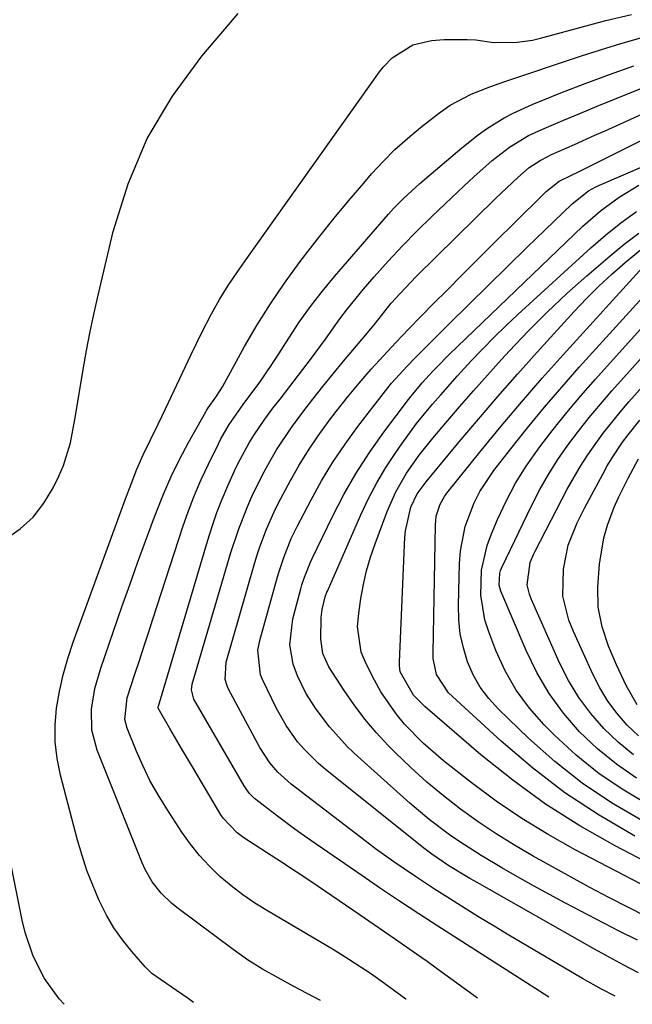
# Model space of a CAD drawing. Units: inches. Extents: x 1841368 to 1846631, y 431670 to 437010.
# Drawn here: x 1845234 to 1845343, y 431698 to 431875 of the extents above; entities that cross this region are included whole.
import ezdxf

# ---------------------------------------------------------------- set-up
doc = ezdxf.new("R2010")
doc.units = ezdxf.units.IN
doc.header["$MEASUREMENT"] = 0
doc.layers.add('7', color=7, linetype='Continuous')
doc.layers.add('8', color=7, linetype='Continuous')

msp = doc.modelspace()

# ---------------------------------------------------------------- linework, layer by layer
at = {"layer": '7', "color": 18}
for points in [[(1845231.31, 431781.62, 1696), (1845233.92, 431783.49, 1696), (1845236.25, 431785.6, 1696), (1845238.17, 431788.1, 1696), (1845239.82, 431790.85, 1696), (1845240.81, 431792.91, 1696), (1845241.65, 431794.86, 1696), (1845242.93, 431798.9, 1696), (1845243.72, 431803.08, 1696), (1845244.42, 431807.3, 1696), (1845245.2, 431812.01, 1696), (1845245.81, 431815.41, 1696), (1845246.45, 431818.81, 1696), (1845247.17, 431822.19, 1696), (1845247.93, 431825.56, 1696), (1845250.57, 431836.75, 1696), (1845253.23, 431845.24, 1696), (1845256.64, 431853.36, 1696), (1845261.15, 431860.92, 1696), (1845266.41, 431868.1, 1696), (1845272.91, 431875.77, 1696)], [(1845264.96, 431698.71, 1698), (1845263.98, 431699.41, 1698), (1845260.91, 431701.51, 1698), (1845257.47, 431703.92, 1698), (1845256.28, 431705.1, 1698), (1845253.87, 431707.84, 1698), (1845252.21, 431709.91, 1698), (1845250.69, 431712.06, 1698), (1845249.36, 431714.34, 1698), (1845248, 431717.05, 1698), (1845246.89, 431719.68, 1698), (1845245.87, 431722.33, 1698), (1845244.99, 431725.04, 1698), (1845244.19, 431727.77, 1698), (1845241.12, 431739.4, 1698), (1845240.52, 431742.37, 1698), (1845240.17, 431745.35, 1698), (1845240.18, 431748.36, 1698), (1845240.44, 431751.38, 1698), (1845240.97, 431754.39, 1698), (1845241.63, 431757.37, 1698), (1845242.46, 431760.3, 1698), (1845243.42, 431763.2, 1698), (1845252.76, 431788.87, 1698), (1845253.75, 431791.52, 1698), (1845254.81, 431794.15, 1698), (1845255.93, 431796.74, 1698), (1845257.15, 431799.29, 1698), (1845258.6, 431802.23, 1698), (1845259.91, 431804.99, 1698), (1845263.48, 431812.57, 1698), (1845264.44, 431814.6, 1698), (1845266.44, 431818.62, 1698), (1845268.18, 431822.01, 1698), (1845269.6, 431824.57, 1698), (1845271.15, 431827.05, 1698), (1845272.79, 431829.48, 1698), (1845274.46, 431831.89, 1698), (1845298.23, 431865.33, 1698), (1845298.91, 431866.22, 1698), (1845300.45, 431867.83, 1698), (1845304.18, 431870.16, 1698), (1845307.52, 431870.92, 1698), (1845309.79, 431871.07, 1698), (1845313.88, 431871.1, 1698), (1845315.46, 431871.02, 1698), (1845318.59, 431870.55, 1698), (1845322.83, 431870.6, 1698), (1845325.62, 431871, 1698), (1845327, 431871.32, 1698), (1845338.71, 431874.47, 1698), (1845343.28, 431875.59, 1698)], [(1845315.72, 431699.45, 1704), (1845308.58, 431704.65, 1704), (1845306.72, 431706.01, 1704), (1845304.84, 431707.35, 1704), (1845301.07, 431709.99, 1704), (1845297.28, 431712.61, 1704), (1845294.59, 431714.45, 1704), (1845288.53, 431718.58, 1704), (1845285.92, 431720.35, 1704), (1845283.29, 431722.11, 1704), (1845280.65, 431723.85, 1704), (1845278, 431725.57, 1704), (1845273.92, 431728.19, 1704), (1845272.73, 431729.05, 1704), (1845270.25, 431731.7, 1704), (1845269.85, 431732.31, 1704), (1845264.91, 431740.58, 1704), (1845263.85, 431742.36, 1704), (1845262.79, 431744.15, 1704), (1845260.7, 431747.74, 1704), (1845258.63, 431751.41, 1704), (1845258.62, 431751.48, 1704), (1845258.63, 431751.7, 1704), (1845258.64, 431751.77, 1704), (1845267.47, 431781.46, 1704), (1845268.26, 431783.93, 1704), (1845269.11, 431786.39, 1704), (1845270.06, 431788.81, 1704), (1845271.07, 431791.2, 1704), (1845272.52, 431794.39, 1704), (1845273.28, 431795.91, 1704), (1845274.92, 431798.87, 1704), (1845275.81, 431800.32, 1704), (1845277.7, 431803.13, 1704), (1845279.15, 431805.08, 1704), (1845280.41, 431806.73, 1704), (1845282.93, 431810, 1704), (1845284.5, 431812.03, 1704), (1845285.87, 431813.81, 1704), (1845288.53, 431817.44, 1704), (1845291.13, 431821.1, 1704), (1845292.48, 431822.9, 1704), (1845295.33, 431826.37, 1704), (1845297.28, 431828.61, 1704), (1845299.76, 431831.4, 1704), (1845302.3, 431834.13, 1704), (1845304.91, 431836.8, 1704), (1845307.57, 431839.41, 1704), (1845309.95, 431841.69, 1704), (1845313.37, 431844.9, 1704), (1845315.1, 431846.48, 1704), (1845318.38, 431849.41, 1704), (1845321.49, 431851.84, 1704), (1845324.88, 431853.88, 1704), (1845327.26, 431855, 1704), (1845330.99, 431856.57, 1704), (1845334.08, 431857.86, 1704), (1845337.17, 431859.14, 1704), (1845340.27, 431860.39, 1704), (1845343.37, 431861.64, 1704), (1845359.64, 431868.1, 1704)], [(1845302.96, 431699.27, 1702), (1845302.93, 431699.28, 1702), (1845297.83, 431702.99, 1702), (1845296.58, 431703.88, 1702), (1845292.73, 431706.42, 1702), (1845290.12, 431708.04, 1702), (1845288.8, 431708.83, 1702), (1845287.48, 431709.61, 1702), (1845278.15, 431715.1, 1702), (1845275.92, 431716.5, 1702), (1845273.76, 431717.98, 1702), (1845271.69, 431719.58, 1702), (1845269.67, 431721.27, 1702), (1845267.79, 431723.09, 1702), (1845266.01, 431725, 1702), (1845264.38, 431727.05, 1702), (1845262.86, 431729.18, 1702), (1845260.13, 431733.35, 1702), (1845258.58, 431735.87, 1702), (1845257.14, 431738.44, 1702), (1845255.86, 431741.1, 1702), (1845254.68, 431743.81, 1702), (1845253.07, 431747.82, 1702), (1845252.67, 431749.34, 1702), (1845253.09, 431753.27, 1702), (1845254.44, 431757.45, 1702), (1845255.25, 431759.93, 1702), (1845256.06, 431762.4, 1702), (1845256.87, 431764.87, 1702), (1845257.67, 431767.35, 1702), (1845263.05, 431783.87, 1702), (1845264.05, 431786.72, 1702), (1845265.13, 431789.54, 1702), (1845266.32, 431792.32, 1702), (1845267.59, 431795.06, 1702), (1845269.39, 431798.73, 1702), (1845269.83, 431799.61, 1702), (1845271.3, 431802.17, 1702), (1845273.81, 431805.78, 1702), (1845276.78, 431809.77, 1702), (1845278.95, 431812.9, 1702), (1845279.64, 431813.97, 1702), (1845281.96, 431817.64, 1702), (1845283.86, 431820.5, 1702), (1845285.84, 431823.3, 1702), (1845287.95, 431826.01, 1702), (1845290.14, 431828.65, 1702), (1845299.85, 431839.84, 1702), (1845300.72, 431840.81, 1702), (1845302.55, 431842.68, 1702), (1845305.45, 431845.33, 1702), (1845307.43, 431847.05, 1702), (1845312.92, 431851.7, 1702), (1845315.84, 431854.01, 1702), (1845317.36, 431855.08, 1702), (1845320.51, 431857.05, 1702), (1845322.14, 431857.93, 1702), (1845325.52, 431859.47, 1702), (1845330.68, 431861.52, 1702), (1845335, 431863.2, 1702), (1845339.34, 431864.83, 1702), (1845343.7, 431866.39, 1702)], [(1845328.5, 431699.64, 1706), (1845326.03, 431701.24, 1706), (1845308.66, 431712.35, 1706), (1845305.23, 431714.57, 1706), (1845301.81, 431716.82, 1706), (1845298.42, 431719.1, 1706), (1845295.04, 431721.41, 1706), (1845285.93, 431727.71, 1706), (1845284.16, 431728.96, 1706), (1845282.4, 431730.22, 1706), (1845278.94, 431732.83, 1706), (1845275.85, 431735.24, 1706), (1845274.97, 431736.12, 1706), (1845274.45, 431736.76, 1706), (1845274.22, 431737.11, 1706), (1845274, 431737.46, 1706), (1845264.99, 431753.02, 1706), (1845264.57, 431754.67, 1706), (1845264.71, 431755.69, 1706), (1845271.63, 431779.24, 1706), (1845272.96, 431783.33, 1706), (1845274.52, 431787.34, 1706), (1845275.39, 431789.31, 1706), (1845277.28, 431793.17, 1706), (1845278.57, 431795.53, 1706), (1845279.81, 431797.61, 1706), (1845282.47, 431801.64, 1706), (1845284.49, 431804.39, 1706), (1845286.27, 431806.7, 1706), (1845288.08, 431808.99, 1706), (1845289.92, 431811.26, 1706), (1845291.78, 431813.51, 1706), (1845295.74, 431818.21, 1706), (1845297.47, 431820.33, 1706), (1845300.33, 431823.87, 1706), (1845301.89, 431825.64, 1706), (1845304.77, 431828.65, 1706), (1845318.98, 431842.63, 1706), (1845319.96, 431843.58, 1706), (1845322.94, 431846.38, 1706), (1845325, 431848.16, 1706), (1845326.94, 431849.44, 1706), (1845328.31, 431850.17, 1706), (1845329.01, 431850.5, 1706), (1845333.09, 431852.31, 1706), (1845336.75, 431853.95, 1706), (1845338.58, 431854.77, 1706), (1845363.43, 431866, 1706)], [(1845340.4, 431699.81, 1708), (1845340.28, 431699.87, 1708), (1845337.96, 431701.08, 1708), (1845334.52, 431702.99, 1708), (1845333.39, 431703.65, 1708), (1845321.36, 431710.77, 1708), (1845318.74, 431712.34, 1708), (1845316.12, 431713.93, 1708), (1845313.52, 431715.54, 1708), (1845310.94, 431717.17, 1708), (1845308.08, 431718.99, 1708), (1845304.65, 431721.23, 1708), (1845302.44, 431722.73, 1708), (1845300.79, 431723.87, 1708), (1845297.52, 431726.23, 1708), (1845295.91, 431727.44, 1708), (1845282.43, 431737.76, 1708), (1845280, 431739.94, 1708), (1845278.59, 431741.6, 1708), (1845276.81, 431744.35, 1708), (1845271.2, 431754.81, 1708), (1845270.94, 431755.37, 1708), (1845270.6, 431756.55, 1708), (1845270.76, 431759.61, 1708), (1845275.8, 431777.06, 1708), (1845276.29, 431778.67, 1708), (1845276.82, 431780.28, 1708), (1845277.99, 431783.44, 1708), (1845279.34, 431786.54, 1708), (1845280.08, 431788.05, 1708), (1845282.26, 431792.13, 1708), (1845283.83, 431794.87, 1708), (1845285.48, 431797.55, 1708), (1845287.25, 431800.16, 1708), (1845289.1, 431802.71, 1708), (1845290.46, 431804.49, 1708), (1845292.48, 431807.07, 1708), (1845294.56, 431809.6, 1708), (1845296.71, 431812.07, 1708), (1845298.91, 431814.49, 1708), (1845301.16, 431816.87, 1708), (1845303.42, 431819.24, 1708), (1845305.71, 431821.6, 1708), (1845308, 431823.94, 1708), (1845310.18, 431826.13, 1708), (1845313.18, 431829.16, 1708), (1845316.2, 431832.17, 1708), (1845319.22, 431835.18, 1708), (1845322.26, 431838.17, 1708), (1845327.76, 431843.57, 1708), (1845328.05, 431843.86, 1708), (1845330.36, 431845.75, 1708), (1845332.59, 431846.82, 1708), (1845333.7, 431847.36, 1708), (1845367.06, 431864.04, 1708)], [(1845344.37, 431709.83, 1712), (1845341.08, 431711.49, 1712), (1845331.51, 431716.49, 1712), (1845328.63, 431718.03, 1712), (1845325.76, 431719.59, 1712), (1845322.92, 431721.19, 1712), (1845320.09, 431722.82, 1712), (1845316.43, 431724.99, 1712), (1845312.61, 431727.45, 1712), (1845310.74, 431728.74, 1712), (1845307.11, 431731.47, 1712), (1845303.64, 431734.4, 1712), (1845294.34, 431742.72, 1712), (1845292.56, 431744.42, 1712), (1845289.27, 431748.05, 1712), (1845286.87, 431751.2, 1712), (1845285.02, 431754.08, 1712), (1845283.54, 431757.17, 1712), (1845282.75, 431759.27, 1712), (1845282.17, 431762.73, 1712), (1845282.72, 431767.41, 1712), (1845284.14, 431772.76, 1712), (1845284.34, 431773.46, 1712), (1845284.77, 431774.84, 1712), (1845285.84, 431777.53, 1712), (1845286.14, 431778.19, 1712), (1845289.8, 431785.7, 1712), (1845291.85, 431789.62, 1712), (1845294.04, 431793.46, 1712), (1845296.45, 431797.16, 1712), (1845299, 431800.78, 1712), (1845303.39, 431806.65, 1712), (1845303.86, 431807.26, 1712), (1845305.86, 431809.61, 1712), (1845307.76, 431811.7, 1712), (1845309.17, 431813.18, 1712), (1845309.89, 431813.9, 1712), (1845310.62, 431814.62, 1712), (1845334.62, 431837.65, 1712), (1845337.74, 431840.4, 1712), (1845341.08, 431842.88, 1712), (1845344.63, 431845.04, 1712)], [(1845346.07, 431714.03, 1714), (1845342.64, 431715.75, 1714), (1845339.23, 431717.51, 1714), (1845335.85, 431719.31, 1714), (1845332.48, 431721.14, 1714), (1845325.7, 431724.9, 1714), (1845322.35, 431726.84, 1714), (1845319.06, 431728.88, 1714), (1845315.85, 431731.04, 1714), (1845312.7, 431733.29, 1714), (1845309.65, 431735.67, 1714), (1845306.68, 431738.14, 1714), (1845303.82, 431740.75, 1714), (1845301.04, 431743.44, 1714), (1845299.78, 431744.72, 1714), (1845297.63, 431747.04, 1714), (1845295.57, 431749.45, 1714), (1845293.67, 431751.97, 1714), (1845291.87, 431754.57, 1714), (1845289.13, 431758.8, 1714), (1845288.05, 431761.17, 1714), (1845287.7, 431763.75, 1714), (1845287.77, 431767.65, 1714), (1845287.95, 431769.04, 1714), (1845288.49, 431771.3, 1714), (1845288.8, 431772.14, 1714), (1845288.89, 431772.35, 1714), (1845294.88, 431786.02, 1714), (1845296.25, 431788.9, 1714), (1845297.73, 431791.73, 1714), (1845299.37, 431794.47, 1714), (1845301.11, 431797.14, 1714), (1845302.19, 431798.7, 1714), (1845304.86, 431802.33, 1714), (1845307.72, 431805.81, 1714), (1845309.2, 431807.5, 1714), (1845312.2, 431810.87, 1714), (1845314.64, 431813.54, 1714), (1845316.66, 431815.68, 1714), (1845318.71, 431817.78, 1714), (1845320.81, 431819.83, 1714), (1845322.95, 431821.84, 1714), (1845336.05, 431833.81, 1714), (1845338.68, 431836.09, 1714), (1845341.39, 431838.27, 1714), (1845344.2, 431840.32, 1714)], [(1845352.25, 431716.11, 1716), (1845333.24, 431726.05, 1716), (1845328.4, 431728.76, 1716), (1845323.66, 431731.63, 1716), (1845319.1, 431734.77, 1716), (1845314.64, 431738.08, 1716), (1845309.68, 431741.98, 1716), (1845306.04, 431745.11, 1716), (1845302.7, 431748.55, 1716), (1845301.18, 431750.4, 1716), (1845298.48, 431754.34, 1716), (1845297.3, 431756.43, 1716), (1845295.8, 431759.31, 1716), (1845294.93, 431761.44, 1716), (1845294.3, 431766.01, 1716), (1845294.49, 431768.32, 1716), (1845294.9, 431771.03, 1716), (1845295.35, 431773.52, 1716), (1845295.91, 431775.98, 1716), (1845296.62, 431778.41, 1716), (1845297.42, 431780.81, 1716), (1845299.56, 431786.57, 1716), (1845301.12, 431790.13, 1716), (1845303.07, 431793.48, 1716), (1845305.31, 431796.67, 1716), (1845307.74, 431799.71, 1716), (1845310.1, 431802.49, 1716), (1845312.55, 431805.34, 1716), (1845315.03, 431808.19, 1716), (1845317.53, 431811, 1716), (1845320.05, 431813.8, 1716), (1845321.49, 431815.37, 1716), (1845324.8, 431818.87, 1716), (1845328.2, 431822.3, 1716), (1845331.72, 431825.6, 1716), (1845335.32, 431828.81, 1716), (1845339.48, 431832.39, 1716), (1845342.02, 431834.46, 1716), (1845344.62, 431836.44, 1716)], [(1845359.34, 431716.82, 1718), (1845340.41, 431726.74, 1718), (1845334.08, 431730.34, 1718), (1845327.93, 431734.21, 1718), (1845322.05, 431738.49, 1718), (1845316.36, 431743.04, 1718), (1845306.39, 431751.6, 1718), (1845304.31, 431753.69, 1718), (1845301.92, 431757.91, 1718), (1845301.78, 431758.95, 1718), (1845301.78, 431759.65, 1718), (1845302.75, 431782, 1718), (1845302.84, 431783.14, 1718), (1845303.84, 431787.38, 1718), (1845304.97, 431789.77, 1718), (1845306.55, 431791.92, 1718), (1845312.49, 431799.07, 1718), (1845315.91, 431803.14, 1718), (1845319.37, 431807.17, 1718), (1845322.88, 431811.16, 1718), (1845326.43, 431815.12, 1718), (1845333.06, 431822.42, 1718), (1845335.23, 431824.71, 1718), (1845337.46, 431826.94, 1718), (1845339.78, 431829.08, 1718), (1845342.17, 431831.16, 1718), (1845345.66, 431834.02, 1718)], [(1845345.14, 431731.29, 1722), (1845339.7, 431734.47, 1722), (1845334.48, 431737.94, 1722), (1845329.56, 431741.84, 1722), (1845324.85, 431746.02, 1722), (1845319.48, 431751.2, 1722), (1845317.76, 431753.11, 1722), (1845316.24, 431755.14, 1722), (1845315, 431757.36, 1722), (1845313.96, 431759.71, 1722), (1845313.22, 431762.17, 1722), (1845312.67, 431764.67, 1722), (1845312.4, 431767.22, 1722), (1845312.32, 431769.8, 1722), (1845312.51, 431777.3, 1722), (1845312.69, 431779.55, 1722), (1845313.56, 431783.94, 1722), (1845315.16, 431788.15, 1722), (1845316.18, 431790.16, 1722), (1845318.68, 431793.91, 1722), (1845321.73, 431797.84, 1722), (1845324.69, 431801.57, 1722), (1845327.71, 431805.25, 1722), (1845330.81, 431808.86, 1722), (1845333.96, 431812.42, 1722), (1845349.56, 431829.64, 1722)], [(1845346.52, 431733.99, 1724), (1845341.94, 431736.69, 1724), (1845337.54, 431739.65, 1724), (1845333.43, 431742.98, 1724), (1845329.51, 431746.58, 1724), (1845327.69, 431748.41, 1724), (1845325.04, 431751.42, 1724), (1845322.67, 431754.62, 1724), (1845320.71, 431758.08, 1724), (1845319.03, 431761.73, 1724), (1845317.75, 431765.04, 1724), (1845317.07, 431767.19, 1724), (1845316.33, 431771.6, 1724), (1845316.48, 431776.11, 1724), (1845317.46, 431780.49, 1724), (1845318.23, 431782.62, 1724), (1845319.3, 431785.15, 1724), (1845320.85, 431788.45, 1724), (1845322.54, 431791.66, 1724), (1845324.47, 431794.74, 1724), (1845326.88, 431798.16, 1724), (1845329.28, 431801.27, 1724), (1845331.73, 431804.34, 1724), (1845334.26, 431807.33, 1724), (1845336.85, 431810.28, 1724), (1845348.62, 431823.34, 1724)], [(1845344.22, 431738.87, 1726), (1845340.6, 431741.34, 1726), (1845337.23, 431744.13, 1726), (1845334.03, 431747.15, 1726), (1845331.16, 431750.48, 1726), (1845328.56, 431753.99, 1726), (1845326.36, 431757.75, 1726), (1845324.43, 431761.7, 1726), (1845319.93, 431772.35, 1726), (1845319.62, 431773.39, 1726), (1845319.72, 431775.54, 1726), (1845319.89, 431776.06, 1726), (1845320.1, 431776.57, 1726), (1845325.49, 431787.74, 1726), (1845326.92, 431790.52, 1726), (1845328.46, 431793.24, 1726), (1845330.14, 431795.88, 1726), (1845331.92, 431798.46, 1726), (1845333.8, 431800.97, 1726), (1845335.74, 431803.43, 1726), (1845337.75, 431805.84, 1726), (1845339.8, 431808.21, 1726), (1845347.7, 431817.04, 1726)], [(1845343.64, 431743.01, 1728), (1845340.91, 431745.29, 1728), (1845338.33, 431747.75, 1728), (1845336, 431750.46, 1728), (1845333.88, 431753.3, 1728), (1845332.06, 431756.35, 1728), (1845330.44, 431759.53, 1728), (1845325.35, 431770.99, 1728), (1845325.03, 431771.79, 1728), (1845324.64, 431773.44, 1728), (1845325.18, 431777.48, 1728), (1845325.84, 431779, 1728), (1845326.08, 431779.49, 1728), (1845331.81, 431790.57, 1728), (1845334.17, 431794.74, 1728), (1845335.47, 431796.75, 1728), (1845338.26, 431800.65, 1728), (1845341.27, 431804.39, 1728), (1845342.83, 431806.2, 1728), (1845346.81, 431810.69, 1728)], [(1845344.3, 431752.01, 1732), (1845342.36, 431755.43, 1732), (1845340.62, 431759.14, 1732), (1845339.89, 431760.8, 1732), (1845339.21, 431762.49, 1732), (1845338.06, 431765.95, 1732), (1845337.37, 431769.5, 1732), (1845337.31, 431773.11, 1732), (1845337.6, 431777.14, 1732), (1845338.33, 431781.88, 1732), (1845339.01, 431784.18, 1732), (1845340.22, 431787.35, 1732), (1845341, 431789.12, 1732), (1845342.69, 431792.59, 1732), (1845344.54, 431796.02, 1732)], [(1845241.81, 431698.38, 1696), (1845240.9, 431699.38, 1696), (1845238.28, 431702.99, 1696), (1845236.27, 431707, 1696), (1845234.82, 431711.24, 1696), (1845234.29, 431713.43, 1696), (1845230.51, 431732.23, 1696)]]:
    msp.add_polyline3d(points, dxfattribs=at)
at = {"layer": '8', "color": 18}
for points in [[(1845287.66, 431699.04, 1700), (1845282.86, 431701.58, 1700), (1845280.06, 431703.1, 1700), (1845277.3, 431704.67, 1700), (1845274.6, 431706.34, 1700), (1845272.01, 431708.17, 1700), (1845261.96, 431715.7, 1700), (1845260.97, 431716.51, 1700), (1845259.14, 431718.29, 1700), (1845257.56, 431720.3, 1700), (1845256.29, 431722.51, 1700), (1845255.76, 431723.68, 1700), (1845247.7, 431743.86, 1700), (1845246.74, 431747.46, 1700), (1845246.67, 431751.19, 1700), (1845247.28, 431754.93, 1700), (1845248.32, 431758.58, 1700), (1845252.13, 431769.55, 1700), (1845253.51, 431773.47, 1700), (1845254.91, 431777.38, 1700), (1845256.33, 431781.29, 1700), (1845257.78, 431785.18, 1700), (1845258.29, 431786.55, 1700), (1845259.56, 431789.73, 1700), (1845260.93, 431792.86, 1700), (1845262.44, 431795.92, 1700), (1845264.04, 431798.95, 1700), (1845267.11, 431804.42, 1700), (1845267.25, 431804.67, 1700), (1845267.55, 431805.17, 1700), (1845268.9, 431807.06, 1700), (1845269.72, 431808.26, 1700), (1845270.09, 431808.89, 1700), (1845274.07, 431816.11, 1700), (1845276.32, 431819.99, 1700), (1845278.68, 431823.79, 1700), (1845281.2, 431827.49, 1700), (1845283.83, 431831.12, 1700), (1845285.01, 431832.66, 1700), (1845287.52, 431835.91, 1700), (1845290.08, 431839.12, 1700), (1845292.71, 431842.28, 1700), (1845295.38, 431845.4, 1700), (1845296.8, 431847.04, 1700), (1845298.85, 431849.26, 1700), (1845300.97, 431851.39, 1700), (1845303.21, 431853.4, 1700), (1845305.53, 431855.33, 1700), (1845308.75, 431857.86, 1700), (1845310.86, 431859.33, 1700), (1845314.63, 431861.29, 1700), (1845317.95, 431862.63, 1700), (1845319.64, 431863.23, 1700), (1845320.49, 431863.52, 1700), (1845334.17, 431868.1, 1700), (1845337.76, 431869.26, 1700), (1845341.37, 431870.37, 1700), (1845345, 431871.4, 1700)], [(1845344.56, 431704.03, 1710), (1845341.91, 431705.39, 1710), (1845339.29, 431706.8, 1710), (1845336.69, 431708.25, 1710), (1845315.27, 431720.41, 1710), (1845314.38, 431720.92, 1710), (1845310.62, 431723.19, 1710), (1845307.56, 431725.25, 1710), (1845306.38, 431726.14, 1710), (1845288.56, 431740.4, 1710), (1845287.21, 431741.55, 1710), (1845284.71, 431744.05, 1710), (1845283.55, 431745.39, 1710), (1845281.49, 431748.26, 1710), (1845279.77, 431751.36, 1710), (1845277.28, 431756.53, 1710), (1845276.94, 431757.36, 1710), (1845276.44, 431761.76, 1710), (1845276.78, 431763.52, 1710), (1845279.97, 431774.89, 1710), (1845280.31, 431776.06, 1710), (1845281.07, 431778.36, 1710), (1845282.42, 431781.74, 1710), (1845283.48, 431783.92, 1710), (1845285.97, 431788.7, 1710), (1845287.86, 431792.11, 1710), (1845289.87, 431795.45, 1710), (1845292.06, 431798.67, 1710), (1845294.36, 431801.82, 1710), (1845299.69, 431808.73, 1710), (1845300.34, 431809.55, 1710), (1845303.15, 431812.64, 1710), (1845304.61, 431814.13, 1710), (1845305.35, 431814.88, 1710), (1845310.74, 431820.25, 1710), (1845314.19, 431823.66, 1710), (1845317.64, 431827.07, 1710), (1845321.11, 431830.46, 1710), (1845324.59, 431833.84, 1710), (1845332.71, 431841.69, 1710), (1845335.61, 431843.98, 1710), (1845336.9, 431844.7, 1710), (1845337.58, 431845.01, 1710), (1845362.51, 431855.74, 1710)], [(1845343.9, 431728.5, 1720), (1845337.54, 431732.21, 1720), (1845331.39, 431736.23, 1720), (1845325.57, 431740.7, 1720), (1845319.97, 431745.48, 1720), (1845310.56, 431754.16, 1720), (1845308.43, 431757.4, 1720), (1845307.84, 431760.3, 1720), (1845307.8, 431761.29, 1720), (1845308.23, 431784.21, 1720), (1845308.38, 431785.74, 1720), (1845309.08, 431787.93, 1720), (1845309.83, 431789.27, 1720), (1845310.29, 431789.89, 1720), (1845316.41, 431797.49, 1720), (1845319.99, 431801.85, 1720), (1845323.63, 431806.18, 1720), (1845327.34, 431810.44, 1720), (1845331.1, 431814.66, 1720), (1845345.35, 431830.34, 1720)], [(1845344.56, 431746.45, 1730), (1845342.55, 431748.36, 1730), (1845340.74, 431750.46, 1730), (1845339.09, 431752.66, 1730), (1845337.66, 431755.01, 1730), (1845336.39, 431757.47, 1730), (1845332.91, 431765.11, 1730), (1845332.07, 431767.17, 1730), (1845331, 431771.47, 1730), (1845331.15, 431776.3, 1730), (1845331.97, 431780.55, 1730), (1845333.61, 431784.59, 1730), (1845334.91, 431787.2, 1730), (1845338.16, 431793.3, 1730), (1845338.98, 431794.76, 1730), (1845339.83, 431796.2, 1730), (1845341.7, 431798.98, 1730), (1845342.71, 431800.32, 1730), (1845344.8, 431802.94, 1730)]]:
    msp.add_polyline3d(points, dxfattribs=at)

doc.saveas('drawing.dxf')
